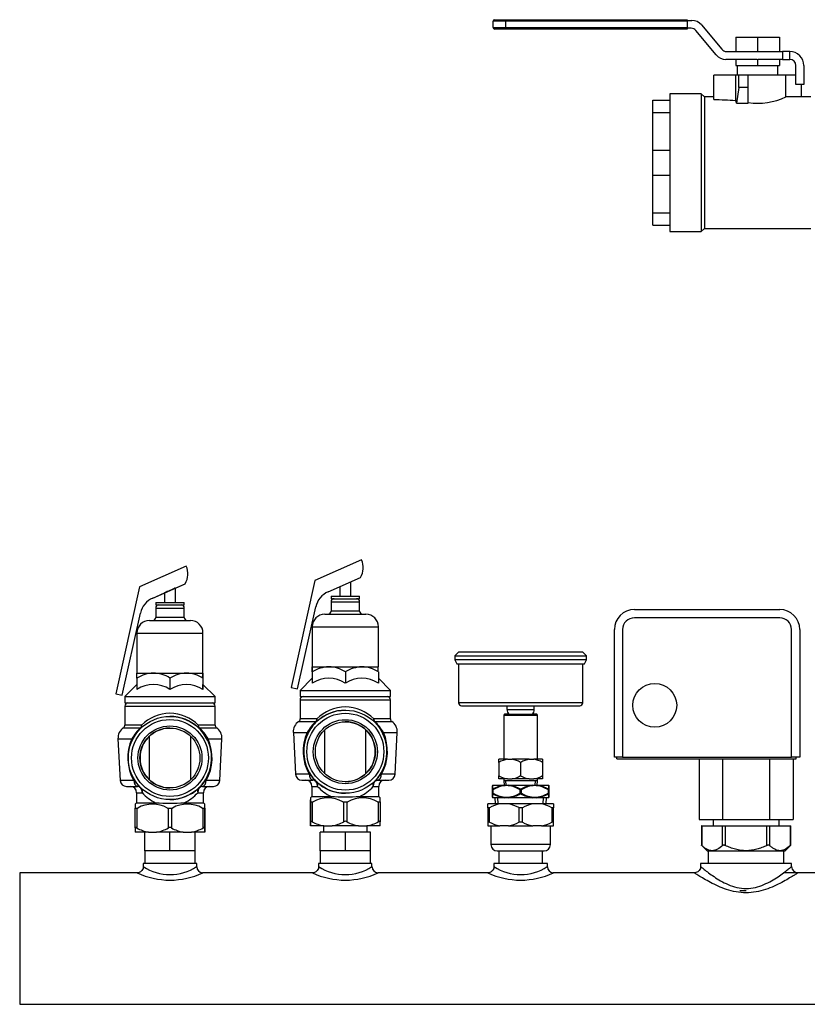
# Model space of a CAD drawing. Units: inches. Extents: x 5 to 152, y 1 to 170.
# Drawn here: x 96 to 112, y 54 to 73 of the extents above; entities that cross this region are included whole.
import ezdxf
from ezdxf.lldxf.tags import DXFTag

# ---------------------------------------------------------------- set-up
doc = ezdxf.new("R2010")
doc.units = ezdxf.units.IN
doc.header["$MEASUREMENT"] = 0
tags = doc.linetypes.add('HIDDEN2', pattern=[0.1875, 0.125, -0.0625]).pattern_tags.tags
tags[6:7] = [DXFTag(74, 4), DXFTag(75, 0), DXFTag(340, '0'), DXFTag(46, 0.0), DXFTag(50, 0.0), DXFTag(44, 0.0), DXFTag(45, 0.0)]
tags[4:5] = [DXFTag(74, 4), DXFTag(75, 0), DXFTag(340, '0'), DXFTag(46, 0.0), DXFTag(50, 0.0), DXFTag(44, 0.0), DXFTag(45, 0.0)]

msp = doc.modelspace()

# ---------------------------------------------------------------- linework, layer by layer
at = {"color": 7, "linetype": 'Continuous'}
for p, q in [((105.468, 73.43), (105.686, 73.43)), ((105.686, 73.43), (109.307, 73.43)), ((105.686, 73.43), (105.686, 73.399)), ((109.307, 73.43), (109.307, 73.399)), ((105.686, 73.399), (105.437, 73.399)), ((105.437, 73.274), (105.437, 73.399)), ((105.437, 73.274), (105.686, 73.274)), ((105.686, 73.243), (105.468, 73.243)), ((105.686, 73.399), (105.686, 73.274)), ((109.307, 73.399), (105.686, 73.399)), ((105.686, 73.274), (109.307, 73.274)), ((105.686, 73.243), (105.686, 73.274)), ((109.307, 73.243), (105.686, 73.243)), ((109.307, 73.415), (109.397, 73.415)), ((109.307, 73.399), (109.307, 73.274)), ((109.307, 73.274), (109.307, 73.243)), ((109.383, 73.259), (109.307, 73.259)), ((109.589, 73.325), (109.996, 72.84)), ((109.886, 72.728), (109.478, 73.214)), ((110.273, 73.08), (110.273, 72.795)), ((110.273, 73.08), (110.71, 73.08)), ((110.71, 73.08), (110.71, 72.795)), ((110.71, 73.08), (111.147, 73.08)), ((111.147, 73.08), (111.147, 72.795)), ((110.092, 72.795), (110.701, 72.795)), ((110.701, 72.795), (110.71, 72.795)), ((110.71, 72.795), (110.719, 72.795)), ((110.719, 72.795), (111.209, 72.795)), ((111.209, 72.795), (111.209, 72.639)), ((111.35, 72.795), (111.209, 72.795)), ((111.35, 72.639), (111.35, 72.795)), ((110.701, 72.639), (110.077, 72.639)), ((110.273, 72.639), (110.273, 72.515)), ((110.273, 72.515), (110.71, 72.515)), ((110.304, 72.515), (110.304, 72.327)), ((110.701, 72.639), (110.71, 72.639)), ((110.701, 72.639), (110.701, 72.639)), ((110.71, 72.639), (110.71, 72.515)), ((110.71, 72.639), (110.719, 72.639)), ((110.71, 72.515), (111.147, 72.515)), ((111.209, 72.639), (110.719, 72.639)), ((110.719, 72.639), (110.719, 72.639)), ((111.116, 72.327), (111.116, 72.515)), ((111.147, 72.639), (111.147, 72.515)), ((111.209, 72.639), (111.35, 72.639)), ((111.475, 72.14), (111.475, 72.514)), ((111.631, 72.514), (111.631, 72.14)), ((110.273, 72.327), (109.836, 72.327)), ((109.836, 71.836), (109.836, 72.327)), ((110.336, 72.327), (110.273, 72.327)), ((110.273, 71.815), (110.273, 72.327)), ((110.523, 72.327), (110.336, 72.327)), ((110.336, 72.078), (110.336, 72.327)), ((110.523, 72.078), (110.523, 72.327)), ((111.272, 72.327), (110.523, 72.327)), ((111.475, 72.327), (111.272, 72.327)), ((111.272, 71.887), (111.272, 72.327)), ((110.336, 72.078), (110.291, 71.764)), ((110.523, 72.078), (110.336, 72.078)), ((110.523, 71.764), (110.523, 72.078)), ((111.631, 72.14), (111.475, 72.14)), ((111.584, 71.89), (111.584, 72.14)), ((108.962, 71.953), (108.962, 69.206)), ((109.587, 71.953), (108.962, 71.953)), ((109.587, 71.953), (109.587, 69.206)), ((109.649, 71.89), (109.587, 71.953)), ((109.649, 71.89), (109.649, 69.269)), ((109.836, 71.89), (109.649, 71.89)), ((111.771, 71.89), (111.265, 71.89)), ((108.619, 71.828), (108.962, 71.828)), ((108.619, 71.578), (108.619, 71.828)), ((110.291, 71.764), (110.523, 71.764)), ((108.619, 71.578), (108.962, 71.578)), ((108.619, 70.829), (108.619, 71.578)), ((108.619, 70.829), (108.962, 70.829)), ((108.619, 70.33), (108.619, 70.829)), ((108.619, 70.33), (108.962, 70.33)), ((108.619, 69.581), (108.619, 70.33)), ((108.619, 69.581), (108.962, 69.581)), ((108.619, 69.331), (108.619, 69.581)), ((108.619, 69.331), (108.962, 69.331)), ((108.962, 69.206), (109.587, 69.206)), ((109.587, 69.206), (109.649, 69.269)), ((109.649, 69.269), (111.771, 69.269)), ((102.814, 62.659), (101.884, 62.248)), ((102.814, 62.659), (101.884, 62.248)), ((102.814, 62.659), (102.814, 62.659)), ((99.318, 62.534), (98.388, 62.123)), ((99.319, 62.534), (99.318, 62.534)), ((101.884, 62.248), (101.412, 60.116)), ((101.884, 62.248), (101.412, 60.116)), ((101.884, 62.248), (101.884, 62.248)), ((102.147, 62.023), (102.795, 62.309)), ((98.388, 62.123), (97.916, 59.991)), ((98.651, 61.898), (99.299, 62.184)), ((99.105, 62.098), (99.299, 62.184)), ((99.105, 61.81), (99.105, 62.098)), ((99.299, 62.184), (99.299, 62.184)), ((102.381, 62.126), (102.381, 61.935)), ((102.6, 61.935), (102.6, 62.223)), ((98.651, 61.898), (98.885, 62.001)), ((98.651, 61.898), (98.651, 61.898)), ((98.885, 62.001), (98.885, 61.81)), ((102.21, 61.935), (102.771, 61.935)), ((102.21, 61.935), (102.21, 61.885)), ((102.21, 61.885), (102.771, 61.885)), ((102.771, 61.885), (102.771, 61.935)), ((98.71, 61.698), (99.279, 61.698)), ((98.71, 61.698), (98.71, 61.513)), ((98.715, 61.81), (99.275, 61.81)), ((98.715, 61.81), (98.715, 61.76)), ((98.715, 61.76), (99.275, 61.76)), ((99.275, 61.76), (99.275, 61.81)), ((99.279, 61.513), (99.279, 61.698)), ((101.539, 60.088), (101.901, 61.723)), ((102.206, 61.823), (102.775, 61.823)), ((102.206, 61.823), (102.206, 61.638)), ((102.775, 61.638), (102.775, 61.823)), ((108.254, 61.67), (111.151, 61.67)), ((98.043, 59.963), (98.405, 61.598)), ((98.043, 59.963), (98.405, 61.598)), ((98.405, 61.598), (98.405, 61.598)), ((98.586, 61.451), (99.403, 61.451)), ((99.279, 61.513), (98.71, 61.513)), ((102.082, 61.575), (102.899, 61.575)), ((102.775, 61.638), (102.206, 61.638)), ((111.151, 61.505), (108.254, 61.505)), ((101.832, 61.326), (103.149, 61.326)), ((101.832, 61.326), (101.832, 60.528)), ((103.149, 60.528), (103.149, 61.326)), ((107.855, 58.724), (107.855, 61.27)), ((108.019, 61.27), (108.019, 58.724)), ((111.385, 58.724), (111.385, 61.27)), ((111.55, 61.27), (111.55, 58.724)), ((98.337, 61.201), (99.653, 61.201)), ((98.337, 61.201), (98.337, 60.403)), ((99.653, 60.403), (99.653, 61.201)), ((104.745, 60.819), (104.675, 60.749)), ((104.675, 60.749), (107.297, 60.749)), ((104.675, 60.749), (104.675, 60.664)), ((107.227, 60.819), (104.745, 60.819)), ((107.297, 60.749), (107.227, 60.819)), ((107.297, 60.664), (107.297, 60.749)), ((101.832, 60.528), (102.161, 60.528)), ((102.161, 60.528), (102.82, 60.528)), ((102.82, 60.528), (103.149, 60.528)), ((107.297, 60.664), (104.675, 60.664)), ((104.675, 60.664), (104.715, 60.584)), ((104.715, 60.584), (107.257, 60.584)), ((104.749, 60.584), (104.749, 59.81)), ((107.223, 59.81), (107.223, 60.584)), ((107.257, 60.584), (107.297, 60.664)), ((98.336, 60.301), (98.336, 60.074)), ((98.337, 60.403), (98.665, 60.403)), ((98.665, 60.403), (99.323, 60.403)), ((98.994, 60.301), (98.994, 60.074)), ((99.323, 60.403), (99.653, 60.403)), ((99.653, 60.301), (99.653, 60.175)), ((99.653, 60.301), (99.653, 60.074)), ((101.832, 60.301), (101.589, 60.057)), ((101.832, 60.426), (101.832, 60.3)), ((101.832, 60.426), (101.832, 60.199)), ((102.491, 60.426), (102.491, 60.199)), ((103.149, 60.426), (103.149, 60.199)), ((103.392, 60.057), (103.149, 60.3)), ((98.336, 60.175), (98.093, 59.933)), ((99.896, 59.933), (99.653, 60.176)), ((101.412, 60.116), (101.539, 60.088)), ((101.412, 60.116), (101.412, 60.116)), ((101.412, 60.116), (101.539, 60.088)), ((101.539, 60.088), (101.539, 60.088)), ((97.916, 59.991), (98.043, 59.963)), ((98.043, 59.963), (98.043, 59.963)), ((98.093, 59.933), (99.896, 59.933)), ((98.093, 59.933), (98.093, 59.808)), ((99.896, 59.808), (99.896, 59.933)), ((101.589, 60.057), (103.392, 60.057)), ((101.589, 60.057), (101.589, 59.933)), ((101.589, 59.933), (103.392, 59.933)), ((103.392, 59.933), (103.392, 60.057)), ((98.093, 59.808), (99.896, 59.808)), ((98.093, 59.745), (99.896, 59.745)), ((98.093, 59.745), (98.093, 59.364)), ((99.896, 59.364), (99.896, 59.745)), ((101.589, 59.87), (103.392, 59.87)), ((101.589, 59.87), (101.589, 59.488)), ((103.392, 59.488), (103.392, 59.87)), ((107.223, 59.81), (104.749, 59.81)), ((104.809, 59.751), (107.163, 59.751)), ((105.714, 59.676), (105.714, 59.751)), ((106.258, 59.676), (106.258, 59.751)), ((98.994, 59.538), (98.994, 59.538)), ((101.925, 59.488), (101.589, 59.488)), ((102.491, 59.663), (102.491, 59.663)), ((103.392, 59.488), (103.057, 59.488)), ((105.664, 59.581), (105.649, 59.565)), ((105.649, 59.565), (106.323, 59.565)), ((105.649, 59.565), (105.649, 58.685)), ((105.758, 59.581), (105.664, 59.581)), ((105.714, 59.676), (106.258, 59.676)), ((105.758, 59.58), (105.76, 59.581)), ((105.76, 59.581), (106.212, 59.581)), ((106.212, 59.581), (106.214, 59.58)), ((106.307, 59.581), (106.214, 59.581)), ((106.323, 59.565), (106.307, 59.581)), ((106.323, 58.685), (106.323, 59.565)), ((98.066, 59.312), (98.411, 59.312)), ((98.428, 59.364), (98.093, 59.364)), ((99.896, 59.364), (99.56, 59.364)), ((99.577, 59.312), (99.923, 59.312)), ((101.562, 59.437), (101.908, 59.437)), ((103.074, 59.437), (103.419, 59.437)), ((98.589, 58.27), (98.589, 59.148)), ((99.401, 59.147), (99.401, 58.271)), ((101.454, 59.218), (101.73, 59.218)), ((101.454, 59.218), (101.498, 58.385)), ((102.084, 58.395), (102.084, 59.272)), ((102.896, 59.273), (102.896, 58.395)), ((103.251, 59.218), (103.527, 59.218)), ((103.483, 58.385), (103.527, 59.218)), ((97.958, 59.093), (98.234, 59.093)), ((97.958, 59.093), (98.002, 58.261)), ((99.754, 59.093), (100.031, 59.093)), ((99.987, 58.261), (100.031, 59.093)), ((108.019, 58.724), (107.855, 58.724)), ((107.904, 58.689), (107.904, 58.724)), ((108.019, 58.724), (111.385, 58.724)), ((111.55, 58.724), (111.385, 58.724)), ((111.479, 58.689), (111.479, 58.724)), ((105.724, 58.685), (105.552, 58.685)), ((105.552, 58.621), (105.552, 58.685)), ((105.552, 58.621), (105.552, 58.356)), ((105.724, 58.685), (105.814, 58.685)), ((106.158, 58.685), (105.814, 58.685)), ((105.986, 58.621), (105.986, 58.356)), ((106.158, 58.685), (106.248, 58.685)), ((106.42, 58.685), (106.248, 58.685)), ((106.42, 58.685), (106.42, 58.621)), ((106.42, 58.621), (106.42, 58.356)), ((107.904, 58.689), (111.479, 58.689)), ((109.542, 58.689), (109.542, 57.481)), ((110.011, 58.689), (110.011, 57.481)), ((110.95, 58.689), (110.95, 57.481)), ((111.419, 58.689), (111.419, 57.481)), ((101.768, 58.385), (101.498, 58.385)), ((103.483, 58.385), (103.214, 58.385)), ((105.552, 58.292), (105.552, 58.356)), ((106.42, 58.356), (106.42, 58.292)), ((98.271, 58.261), (98.002, 58.261)), ((98.127, 58.142), (98.338, 58.142)), ((98.338, 58.142), (98.348, 58.144)), ((99.64, 58.144), (99.651, 58.142)), ((99.651, 58.142), (99.863, 58.142)), ((99.987, 58.261), (99.717, 58.261)), ((101.622, 58.267), (101.834, 58.267)), ((101.824, 58.142), (101.937, 58.142)), ((101.824, 58.142), (101.824, 57.943)), ((101.834, 58.267), (101.845, 58.269)), ((101.917, 58.235), (101.92, 58.233)), ((101.92, 58.233), (101.92, 58.233)), ((103.044, 58.142), (103.157, 58.142)), ((103.137, 58.269), (103.147, 58.267)), ((103.147, 58.267), (103.358, 58.267)), ((103.157, 57.943), (103.157, 58.142)), ((105.424, 58.073), (105.424, 58.156)), ((105.429, 58.167), (105.671, 58.167)), ((105.724, 58.292), (105.552, 58.292)), ((105.649, 58.292), (105.649, 58.252)), ((106.323, 58.252), (105.649, 58.252)), ((105.649, 58.252), (105.654, 58.167)), ((105.671, 58.167), (105.744, 58.167)), ((105.724, 58.292), (105.814, 58.292)), ((105.744, 58.167), (106.228, 58.167)), ((106.158, 58.292), (105.814, 58.292)), ((106.158, 58.292), (106.248, 58.292)), ((106.228, 58.167), (106.301, 58.167)), ((106.42, 58.292), (106.248, 58.292)), ((106.301, 58.167), (106.543, 58.167)), ((106.318, 58.167), (106.323, 58.252)), ((106.323, 58.252), (106.323, 58.292)), ((106.543, 58.167), (106.545, 58.167)), ((106.548, 58.158), (106.548, 58.156)), ((106.548, 58.156), (106.548, 58.073)), ((98.328, 58.017), (98.441, 58.017)), ((98.328, 58.017), (98.328, 57.818)), ((99.548, 58.017), (99.661, 58.017)), ((99.565, 58.108), (99.565, 58.108)), ((99.661, 57.818), (99.661, 58.017)), ((101.824, 57.943), (101.797, 57.916)), ((101.824, 57.943), (102.205, 57.943)), ((102.491, 58.005), (102.491, 58.005)), ((102.776, 57.943), (103.157, 57.943)), ((103.183, 57.916), (103.157, 57.943)), ((105.424, 58.011), (105.424, 58.073)), ((105.424, 58.073), (105.432, 58.073)), ((105.424, 57.929), (105.424, 58.011)), ((105.432, 58.011), (105.424, 58.011)), ((105.424, 57.927), (105.424, 57.929)), ((105.427, 57.918), (105.429, 57.918)), ((105.429, 57.918), (105.671, 57.918)), ((105.432, 58.073), (105.432, 58.011)), ((105.472, 57.918), (105.48, 57.793)), ((105.671, 57.918), (105.744, 57.918)), ((105.744, 57.918), (106.228, 57.918)), ((105.978, 58.011), (105.978, 58.073)), ((105.994, 58.073), (105.978, 58.073)), ((105.978, 58.011), (105.994, 58.011)), ((105.994, 58.073), (105.994, 58.011)), ((106.228, 57.918), (106.301, 57.918)), ((106.301, 57.918), (106.543, 57.918)), ((106.492, 57.793), (106.5, 57.918)), ((106.54, 58.011), (106.54, 58.073)), ((106.54, 58.073), (106.548, 58.073)), ((106.548, 58.011), (106.54, 58.011)), ((106.545, 57.918), (106.543, 57.918)), ((106.548, 58.073), (106.548, 58.011)), ((106.548, 58.011), (106.548, 57.929)), ((106.548, 57.927), (106.548, 57.929)), ((98.328, 57.818), (98.302, 57.791)), ((98.328, 57.818), (98.708, 57.818)), ((98.994, 57.88), (98.994, 57.88)), ((99.28, 57.818), (99.661, 57.818)), ((99.688, 57.791), (99.661, 57.818)), ((101.797, 57.836), (101.797, 57.836)), ((101.797, 57.836), (101.797, 57.439)), ((101.798, 57.836), (101.798, 57.836)), ((101.798, 57.439), (101.798, 57.836)), ((101.798, 57.836), (101.829, 57.836)), ((101.829, 57.836), (101.847, 57.836)), ((101.829, 57.836), (101.829, 57.439)), ((102.442, 57.836), (102.459, 57.836)), ((102.459, 57.439), (102.459, 57.836)), ((102.459, 57.836), (102.522, 57.836)), ((102.522, 57.836), (102.54, 57.836)), ((102.522, 57.836), (102.522, 57.439)), ((103.134, 57.836), (103.152, 57.836)), ((103.152, 57.439), (103.152, 57.836)), ((103.152, 57.836), (103.183, 57.836)), ((103.183, 57.836), (103.183, 57.439)), ((105.571, 57.793), (105.331, 57.793)), ((105.331, 57.718), (105.331, 57.793)), ((105.746, 57.793), (105.571, 57.793)), ((106.226, 57.793), (105.746, 57.793)), ((106.401, 57.793), (106.226, 57.793)), ((106.641, 57.793), (106.401, 57.793)), ((106.641, 57.793), (106.641, 57.718)), ((98.302, 57.314), (98.302, 57.711)), ((98.302, 57.711), (98.333, 57.711)), ((98.333, 57.711), (98.351, 57.711)), ((98.333, 57.711), (98.333, 57.314)), ((98.945, 57.711), (98.963, 57.711)), ((98.963, 57.314), (98.963, 57.711)), ((98.963, 57.711), (99.025, 57.711)), ((99.025, 57.711), (99.043, 57.711)), ((99.025, 57.711), (99.025, 57.314)), ((99.638, 57.711), (99.656, 57.711)), ((99.656, 57.314), (99.656, 57.711)), ((99.656, 57.711), (99.687, 57.711)), ((99.687, 57.711), (99.687, 57.711)), ((99.687, 57.711), (99.687, 57.314)), ((99.688, 57.711), (99.688, 57.711)), ((99.688, 57.314), (99.688, 57.711)), ((105.365, 57.718), (105.331, 57.718)), ((105.331, 57.718), (105.331, 57.43)), ((105.365, 57.43), (105.365, 57.718)), ((106.021, 57.718), (105.951, 57.718)), ((105.951, 57.718), (105.951, 57.43)), ((106.021, 57.43), (106.021, 57.718)), ((106.641, 57.718), (106.607, 57.718)), ((106.607, 57.718), (106.607, 57.43)), ((106.641, 57.43), (106.641, 57.718)), ((101.797, 57.356), (101.797, 57.356)), ((102.063, 57.356), (101.797, 57.356)), ((102.053, 57.356), (102.053, 57.231)), ((102.063, 57.356), (102.225, 57.356)), ((102.756, 57.356), (102.225, 57.356)), ((102.756, 57.356), (102.918, 57.356)), ((103.183, 57.356), (102.918, 57.356)), ((102.927, 57.231), (102.927, 57.356)), ((105.331, 57.43), (105.331, 57.356)), ((105.365, 57.43), (105.331, 57.43)), ((105.331, 57.356), (105.571, 57.356)), ((105.393, 57.356), (105.393, 56.981)), ((105.746, 57.356), (105.571, 57.356)), ((105.746, 57.356), (106.226, 57.356)), ((106.021, 57.43), (105.951, 57.43)), ((106.401, 57.356), (106.226, 57.356)), ((106.401, 57.356), (106.641, 57.356)), ((106.579, 56.981), (106.579, 57.356)), ((106.641, 57.43), (106.607, 57.43)), ((106.641, 57.356), (106.641, 57.43)), ((109.542, 57.481), (110.011, 57.481)), ((109.597, 57.356), (109.589, 57.356)), ((109.589, 57.356), (109.589, 56.972)), ((109.597, 57.356), (110.012, 57.356)), ((109.597, 57.356), (109.597, 56.964)), ((109.821, 57.481), (109.821, 57.356)), ((110.011, 57.481), (110.95, 57.481)), ((110.012, 56.964), (110.012, 57.356)), ((110.012, 57.356), (110.066, 57.356)), ((110.066, 57.356), (110.895, 57.356)), ((110.066, 57.356), (110.066, 56.964)), ((110.895, 56.964), (110.895, 57.356)), ((110.895, 57.356), (110.949, 57.356)), ((110.949, 57.356), (111.363, 57.356)), ((110.949, 57.356), (110.949, 56.964)), ((110.95, 57.481), (111.419, 57.481)), ((111.14, 57.356), (111.14, 57.481)), ((111.363, 56.964), (111.363, 57.356)), ((111.363, 57.356), (111.372, 57.356)), ((111.372, 56.972), (111.372, 57.356)), ((98.567, 57.231), (98.302, 57.231)), ((98.495, 56.856), (98.495, 57.231)), ((98.567, 57.231), (98.729, 57.231)), ((99.26, 57.231), (98.729, 57.231)), ((98.995, 56.856), (98.995, 57.231)), ((99.26, 57.231), (99.422, 57.231)), ((99.688, 57.231), (99.422, 57.231)), ((99.494, 56.856), (99.494, 57.231)), ((99.688, 57.231), (99.688, 57.231)), ((102.491, 57.231), (101.991, 57.231)), ((101.991, 56.856), (101.991, 57.231)), ((102.99, 57.231), (102.491, 57.231)), ((102.491, 56.856), (102.491, 57.231)), ((102.99, 56.856), (102.99, 57.231)), ((106.579, 56.981), (105.393, 56.981)), ((109.589, 56.972), (109.704, 56.856)), ((111.257, 56.856), (111.372, 56.972)), ((98.745, 56.856), (98.495, 56.856)), ((98.495, 56.856), (98.495, 56.607)), ((98.995, 56.856), (98.745, 56.856)), ((99.494, 56.856), (98.995, 56.856)), ((99.494, 56.607), (99.494, 56.856)), ((102.491, 56.856), (101.991, 56.856)), ((101.991, 56.856), (101.991, 56.607)), ((102.74, 56.856), (102.491, 56.856)), ((102.99, 56.856), (102.74, 56.856)), ((102.99, 56.607), (102.99, 56.856)), ((105.518, 56.856), (106.454, 56.856)), ((105.549, 56.856), (105.549, 56.607)), ((106.423, 56.607), (106.423, 56.856)), ((109.704, 56.856), (111.257, 56.856)), ((109.727, 56.856), (109.727, 56.607)), ((111.233, 56.607), (111.233, 56.856)), ((99.527, 56.607), (98.463, 56.607)), ((98.463, 56.607), (98.463, 56.542)), ((99.527, 56.541), (99.527, 56.607)), ((103.022, 56.607), (101.959, 56.607)), ((101.959, 56.607), (101.959, 56.542)), ((103.022, 56.541), (103.022, 56.607)), ((106.518, 56.607), (105.454, 56.607)), ((105.454, 56.607), (105.454, 56.542)), ((106.518, 56.541), (106.518, 56.607)), ((111.387, 56.607), (109.574, 56.607)), ((109.574, 56.607), (109.574, 56.543)), ((111.387, 56.543), (111.387, 56.607)), ((95.998, 56.419), (95.998, 53.798)), ((98.342, 56.419), (95.998, 56.419)), ((101.838, 56.419), (99.644, 56.419)), ((105.333, 56.419), (103.139, 56.419)), ((109.456, 56.419), (106.635, 56.419)), ((109.461, 56.419), (109.456, 56.419)), ((111.505, 56.419), (111.233, 56.419)), ((112.208, 56.419), (111.505, 56.419)), ((110.48, 56.061), (110.356, 56.061)), ((95.998, 53.798), (112.208, 53.798))]:
    msp.add_line(p, q, dxfattribs=at)
at = {"color": 7, "linetype": 'HIDDEN2'}
for p, q in [((105.698, 58.17), (105.693, 58.252)), ((106.274, 58.17), (106.279, 58.252)), ((105.537, 57.796), (105.529, 57.918)), ((106.435, 57.796), (106.443, 57.918))]:
    msp.add_line(p, q, dxfattribs=at)
at = {"color": 7, "linetype": 'Continuous'}
for centre, radius in [((108.66, 59.76), 0.437), ((98.994, 58.709), 0.829), ((102.491, 58.834), 0.829), ((102.491, 58.834), 0.767), ((98.994, 58.709), 0.767), ((98.994, 58.709), 0.639), ((98.994, 58.709), 0.598), ((102.491, 58.834), 0.639), ((102.491, 58.834), 0.598)]:
    msp.add_circle(centre, radius, dxfattribs=at)
for centre, radius, start, end in [((105.468, 73.399), 0.0312, 90, 180), ((105.468, 73.274), 0.0312, 180, 270), ((109.383, 73.134), 0.125, 40, 90), ((109.397, 73.165), 0.25, 40, 90), ((110.092, 72.92), 0.125, 220, 270), ((110.077, 72.889), 0.25, 220, 270), ((111.35, 72.514), 0.281, 0, 90), ((111.35, 72.514), 0.125, 0, 90), ((110.709, 73.097), 1.332, 261.966, 295.0079), ((102.461, 62.503), 0.386, 329.8538, 23.8294), ((98.966, 62.378), 0.386, 329.8538, 23.8294), ((98.965, 62.378), 0.386, 329.8538, 23.8294), ((98.825, 61.505), 0.43, 113.8295, 167.5192), ((98.824, 61.505), 0.43, 113.8295, 167.5192), ((102.32, 61.63), 0.43, 113.8295, 167.5192), ((102.268, 61.823), 0.0624, 90, 180), ((102.713, 61.823), 0.0624, 0, 90), ((98.773, 61.698), 0.0624, 90, 180), ((99.217, 61.698), 0.0624, 0, 90), ((108.254, 61.27), 0.4, 90, 180), ((111.151, 61.27), 0.4, 0, 90), ((98.586, 61.201), 0.25, 90, 180), ((98.648, 61.513), 0.0624, 270, 0), ((99.342, 61.513), 0.0624, 180, 270), ((99.403, 61.201), 0.25, 0, 90), ((102.082, 61.326), 0.25, 90, 180), ((102.143, 61.638), 0.0624, 270, 0), ((102.837, 61.638), 0.0624, 180, 270), ((102.899, 61.326), 0.25, 0, 90), ((108.254, 61.27), 0.235, 90, 180), ((111.151, 61.27), 0.235, 0, 90), ((69.004, 60.435), 32.828, 359.9842, 0.1619), ((142.009, 60.426), 40.177, 179.8543, 179.9995), ((102.185, 59.869), 0.659, 92.0434, 122.3345), ((102.143, 59.884), 0.644, 57.2999, 88.3222), ((102.843, 59.869), 0.659, 92.0449, 122.3458), ((102.801, 59.884), 0.644, 57.2884, 88.3209), ((70.32, 60.435), 32.828, 359.9842, 0.1619), ((98.689, 59.745), 0.659, 92.0456, 122.3514), ((98.646, 59.76), 0.644, 57.2826, 88.3203), ((99.347, 59.744), 0.66, 92.0426, 122.3289), ((99.305, 59.759), 0.644, 57.3057, 88.3228), ((102.161, 59.712), 0.587, 55.9118, 124.0882), ((102.82, 59.713), 0.587, 55.8992, 124.1008), ((98.665, 59.588), 0.587, 55.8929, 124.1071), ((99.323, 59.587), 0.587, 55.9181, 124.0819), ((101.651, 59.87), 0.0624, 90, 180), ((103.329, 59.87), 0.0624, 0, 90), ((98.156, 59.745), 0.0624, 90, 180), ((99.834, 59.745), 0.0624, 0, 90), ((102.491, 58.932), 0.794, 44.5346, 135.4654), ((104.809, 59.81), 0.0599, 180, 270), ((107.163, 59.81), 0.0599, 270, 0), ((98.994, 58.805), 0.795, 44.6108, 135.3892), ((98.994, 58.709), 0.829, 47.2417, 90.0084), ((101.527, 59.488), 0.0624, 304.4974, 0), ((102.491, 58.834), 0.829, 89.9954, 132.757), ((103.454, 59.488), 0.0624, 180, 235.5026), ((105.839, 59.676), 0.125, 180, 229.886), ((106.133, 59.676), 0.125, 310.114, 0), ((98.208, 59.106), 0.25, 124.4974, 183), ((98.031, 59.364), 0.0624, 304.4974, 0), ((98.967, 58.681), 0.84, 131.3584, 150.6486), ((98.995, 58.709), 0.598, 90.0328, 142.8483), ((98.993, 58.708), 0.83, 25.3173, 47.2248), ((99.019, 58.679), 0.845, 29.4046, 48.5963), ((99.959, 59.364), 0.0624, 180, 235.5026), ((99.782, 59.106), 0.25, 357, 55.5026), ((101.703, 59.231), 0.25, 124.4974, 183), ((102.465, 58.805), 0.843, 131.3804, 150.6206), ((102.491, 58.834), 0.83, 132.7663, 154.6919), ((102.49, 58.834), 0.598, 37.1516, 89.9793), ((102.517, 58.805), 0.842, 29.3766, 48.6184), ((103.277, 59.231), 0.25, 357, 55.5026), ((98.995, 58.709), 0.598, 132.7565, 227.2435), ((102.59, 58.839), 0.94, 156.2243, 208.8819), ((102.49, 58.834), 0.829, 154.6893, 218.8912), ((102.49, 58.834), 0.598, 312.7565, 47.2435), ((102.49, 58.834), 0.829, 321.1359, 25.2872), ((102.39, 58.839), 0.94, 331.1371, 23.7544), ((99.095, 58.715), 0.941, 156.2586, 208.851), ((98.995, 58.709), 0.828, 321.0953, 25.3224), ((98.895, 58.714), 0.939, 331.0929, 23.8021), ((105.801, 58.213), 0.478, 99.3422, 121.4946), ((105.736, 58.213), 0.478, 58.5078, 80.6554), ((106.236, 58.213), 0.478, 99.3422, 121.4946), ((106.171, 58.213), 0.478, 58.5078, 80.6554), ((98.995, 58.709), 0.598, 217.1515, 269.9703), ((101.622, 58.392), 0.125, 183, 270), ((101.374, 57.882), 0.639, 42.5099, 52.013), ((102.495, 58.837), 0.834, 218.8787, 226.1817), ((102.49, 58.834), 0.598, 270.0106, 322.8483), ((103.606, 57.884), 0.637, 128.0015, 137.5293), ((103.358, 58.392), 0.125, 270, 357), ((105.798, 58.754), 0.468, 238.2581, 260.9051), ((105.733, 58.773), 0.487, 279.5483, 301.2885), ((106.232, 58.754), 0.468, 238.2581, 260.9051), ((106.167, 58.773), 0.487, 279.5483, 301.2885), ((98.127, 58.267), 0.125, 183, 270), ((98.203, 58.017), 0.125, 0, 90), ((97.879, 57.759), 0.636, 42.4533, 51.989), ((98.338, 58.017), 0.125, 51.4183, 90), ((98.979, 58.722), 0.849, 313.6506, 318.8775), ((99.651, 58.017), 0.125, 90, 133.5203), ((99.651, 58.017), 0.125, 90, 133.5203), ((98.987, 58.714), 0.837, 318.9284, 321.149), ((100.111, 57.756), 0.64, 127.9775, 137.4727), ((99.786, 58.017), 0.125, 90, 180), ((99.863, 58.267), 0.125, 270, 357), ((101.699, 58.142), 0.125, 0, 90), ((101.834, 58.142), 0.125, 46.4797, 90), ((101.834, 58.142), 0.125, 46.4797, 90), ((102.491, 58.834), 0.829, 226.4797, 270.0005), ((102.539, 58.669), 0.799, 221.1931, 245.2934), ((102.444, 58.666), 0.797, 294.6838, 318.862), ((103.136, 58.159), 0.105, 102.9182, 134.5412), ((103.147, 58.142), 0.125, 111.4115, 129.8435), ((103.147, 58.142), 0.125, 90, 109.9155), ((103.282, 58.142), 0.125, 90, 180), ((88.573, 57.832), 16.86, 0.8586, 1.1403), ((105.734, 57.594), 0.576, 96.298, 121.7758), ((105.733, 57.593), 0.567, 96.4947, 122.0745), ((105.705, 57.807), 0.351, 84.0903, 95.9097), ((105.677, 57.593), 0.567, 57.9253, 83.5056), ((105.672, 57.563), 0.609, 58.9573, 83.1804), ((106.292, 57.586), 0.585, 96.3094, 121.5529), ((106.295, 57.593), 0.567, 96.4947, 122.0745), ((106.267, 57.807), 0.351, 84.0903, 95.9097), ((106.23, 57.572), 0.6, 58.7337, 83.1925), ((106.239, 57.593), 0.567, 57.9253, 83.5056), ((123.004, 57.839), 16.464, 178.8563, 179.1448), ((99.042, 58.543), 0.798, 221.1527, 245.2852), ((98.994, 58.709), 0.829, 269.985, 313.5203), ((98.947, 58.543), 0.798, 294.6754, 318.8219), ((102.144, 57.324), 0.592, 59.8326, 120.1674), ((102.491, 61.864), 3.931, 265.8304, 274.1696), ((102.837, 57.324), 0.592, 59.8212, 120.1788), ((88.968, 58.246), 16.464, 358.8563, 359.1448), ((105.742, 58.513), 0.6, 238.7337, 263.1925), ((105.733, 58.492), 0.567, 237.9253, 263.5056), ((105.705, 58.278), 0.351, 264.0903, 275.9097), ((105.677, 58.492), 0.567, 276.4947, 302.0745), ((105.68, 58.499), 0.585, 276.3094, 301.5529), ((106.3, 58.522), 0.609, 238.9573, 263.1804), ((106.295, 58.492), 0.567, 237.9253, 263.5056), ((106.267, 58.278), 0.351, 264.0903, 275.9097), ((106.238, 58.49), 0.576, 276.298, 301.7758), ((106.239, 58.492), 0.567, 276.4947, 302.0745), ((123.399, 58.253), 16.86, 180.8586, 181.1403), ((98.648, 57.194), 0.596, 60.0883, 119.9117), ((98.994, 61.36), 3.554, 265.3865, 274.6135), ((99.341, 57.193), 0.597, 60.1105, 119.8895), ((105.708, 57.094), 0.712, 101.0956, 118.7438), ((105.612, 57.104), 0.702, 61.1204, 79.0402), ((106.36, 57.103), 0.702, 100.9653, 118.8741), ((106.268, 57.103), 0.702, 61.1259, 79.0347), ((173.227, 57.477), 71.43, 180.02996, 180.09697), ((30.38, 57.477), 71.418, 359.90302, 359.97005), ((102.19, 58.081), 0.736, 240.6569, 260.1298), ((102.099, 58.081), 0.736, 279.8702, 299.3431), ((102.491, 57.38), 0.0667, 62.1006, 117.8994), ((102.882, 58.081), 0.736, 240.6467, 260.1256), ((102.792, 58.081), 0.736, 279.8744, 299.3533), ((31.766, 57.477), 71.418, 359.90302, 359.97005), ((105.708, 58.055), 0.712, 241.2562, 258.9044), ((105.612, 58.045), 0.702, 280.9598, 298.8796), ((106.36, 58.045), 0.702, 241.1259, 259.0347), ((106.268, 58.045), 0.702, 280.9653, 298.8741), ((134.011, 57.352), 35.709, 180.0599, 180.194), ((98.693, 57.955), 0.735, 240.6417, 260.1235), ((98.602, 57.955), 0.735, 279.8765, 299.3583), ((98.994, 57.256), 0.0667, 62.1006, 117.8994), ((99.386, 57.956), 0.736, 240.6619, 260.1319), ((99.295, 57.956), 0.736, 279.8681, 299.3381), ((135.396, 57.352), 35.709, 180.0599, 180.194), ((63.973, 57.352), 35.715, 359.8061, 359.9401), ((105.518, 56.981), 0.125, 180, 270), ((106.454, 56.981), 0.125, 270, 0), ((98.995, 57.349), 0.964, 236.5277, 303.4723), ((99.649, 56.542), 0.122, 180.1212, 267.5841), ((102.49, 57.349), 0.964, 236.5277, 303.4723), ((103.145, 56.542), 0.122, 180.1213, 267.584), ((105.986, 57.349), 0.964, 236.5277, 303.4723), ((106.64, 56.542), 0.122, 180.1211, 267.5842), ((111.511, 56.542), 0.122, 179.8979, 269.5004), ((98.995, 57.828), 1.554, 245.0009, 294.9991), ((102.49, 57.828), 1.554, 245.0009, 294.9991), ((105.986, 57.828), 1.554, 245.0009, 294.9991)]:
    msp.add_arc(centre, radius, start, end, dxfattribs=at)
for centre, major_axis, ratio, start_param, end_param in [((107.214, 70.579), (9.176, 0), 0.142857, 1.230959, 1.281045), ((110.211, 70.579), (0, 1.311), 0.142857, 5.840274, 5.943348), ((98.995, 62.05), (-0.11, -0.049), 0.000253, 3.141481, 6.283185), ((101.885, 59.488), (0, -0.0624), 0.627625, 0.602094, 1.570796), ((101.885, 59.488), (0.0424, -0.0458), 0.509426, 0.00027, 1.130698), ((103.096, 59.488), (0.0424, 0.0458), 0.509857, 2.011434, 3.05921), ((103.096, 59.488), (0, -0.0624), 0.628157, 4.712389, 5.681092), ((98.389, 59.364), (0, -0.0624), 0.628423, 0.602094, 1.570796), ((98.389, 59.364), (-0.0424, 0.0458), 0.560169, 2.580823, 3.024858), ((98.389, 59.364), (-0.0424, 0.0458), 0.510073, 3.257999, 4.271481), ((99.599, 59.364), (-0.0424, -0.0458), 0.50921, 5.152218, 6.282646), ((99.599, 59.364), (-0.0424, -0.0458), 0.561001, 0.000561, 0.56189), ((99.599, 59.364), (0, -0.0624), 0.627359, 4.712389, 5.681092), ((101.885, 59.488), (0.0424, -0.0458), 0.560793, 5.721576, 6.282905), ((103.096, 59.488), (0.0424, 0.0458), 0.560377, 3.22409, 3.702642), ((101.685, 59.215), (0.0564, -0.0267), 0.468766, 0.00035, 0.876819), ((103.297, 59.215), (0.0564, 0.0267), 0.469024, 2.265474, 3.046106), ((98.188, 59.09), (-0.0564, 0.0267), 0.469153, 3.27659, 4.017362), ((99.8, 59.09), (-0.0564, -0.0267), 0.468637, 5.406017, 6.282486), ((101.858, 58.392), (0, -0.125), 0.728092, 4.764749, 6.130798), ((103.123, 58.392), (0, -0.125), 0.72856, 0.152387, 1.518436), ((98.362, 58.267), (0, -0.125), 0.728795, 4.764749, 6.130798), ((98.338, 58.017), (0, -0.125), 0.83019, 1.570796, 3.141593), ((98.334, 58.02), (-0.0861, -0.0904), 0.985406, 3.223332, 3.798455), ((99.651, 58.017), (0, 0.125), 0.829427, 0, 1.570796), ((99.627, 58.267), (0, -0.125), 0.727858, 0.152387, 1.518436), ((101.834, 58.142), (0, -0.125), 0.829618, 1.570796, 3.141593), ((101.831, 58.145), (0.0865, 0.09), 0.985532, 0.001395, 0.661035), ((101.834, 58.142), (0.0859, 0.0905), 0.733046, 5.320273, 6.282839), ((103.147, 58.142), (0.086, -0.0905), 0.733383, 3.207012, 4.103813), ((103.147, 58.142), (0, 0.125), 0.83, 0, 1.570796), ((105.44, 58.158), (0.0156, 0), 0.999714, 2.449988, 3.157016), ((105.44, 58.156), (0.0156, 0), 0.997108, 2.35329, 3.141593), ((105.677, 58.156), (-0.0014, 0.0155), 0.498554, 0.738643, 1.526946), ((105.749, 58.156), (0.0014, 0.0155), 0.498554, 0.826344, 1.614647), ((106.223, 58.156), (0.0014, -0.0155), 0.498554, 1.526946, 2.315249), ((106.295, 58.156), (0.0014, 0.0155), 0.498554, 4.75624, 5.544542), ((106.532, 58.156), (0.0156, 0), 0.997108, 0.000001, 0.788303), ((106.532, 58.158), (-0.0156, 0), 0.999714, 3.12617, 3.832701), ((98.338, 58.017), (-0.086, -0.0905), 0.733551, 2.179719, 3.04933), ((99.651, 58.017), (-0.0859, 0.0906), 0.732877, 0.000692, 0.963258), ((105.44, 58.073), (0.0156, 0), 0.894427, 2.229854, 3.141594), ((105.44, 58.011), (-0.0156, 0), 0.894427, 0, 0.911738), ((105.44, 57.929), (-0.0156, 0), 0.997108, 0, 0.788303), ((105.44, 57.927), (0.0156, 0), 0.999714, 3.12617, 3.832701), ((105.44, 58.073), (-0.0078, 0.0135), 0.447214, 0.406378, 1.318116), ((105.44, 58.011), (-0.0078, -0.0135), 0.447214, 4.965069, 5.876808), ((105.677, 57.929), (-0.0014, -0.0155), 0.498554, 4.75624, 5.544542), ((105.749, 57.929), (-0.0014, 0.0155), 0.498554, 1.526946, 2.315249), ((105.986, 58.073), (0.0078, 0.0135), 0.447214, 0.911738, 1.823477), ((105.986, 58.011), (-0.0078, 0.0135), 0.447214, 1.318116, 2.229854), ((105.986, 58.073), (0.0078, -0.0135), 0.447214, 1.318116, 2.229854), ((105.986, 58.011), (-0.0078, -0.0135), 0.447214, 0.911738, 1.823477), ((106.223, 57.929), (-0.0014, -0.0155), 0.498554, 0.826344, 1.614647), ((106.295, 57.929), (0.0014, -0.0155), 0.498554, 0.738643, 1.526946), ((106.532, 58.073), (0.0078, 0.0135), 0.447214, 4.965069, 5.876808), ((106.532, 58.011), (0.0078, -0.0135), 0.447214, 0.406378, 1.318116), ((106.532, 58.073), (0.0156, 0), 0.894427, 0, 0.911738), ((106.532, 58.011), (-0.0156, 0), 0.894427, 2.229854, 3.141594), ((106.532, 57.929), (-0.0156, 0), 0.997108, 2.35329, 3.141593), ((106.532, 57.927), (-0.0156, 0), 0.999714, 2.449988, 3.157016)]:
    msp.add_ellipse(centre, major_axis=major_axis, ratio=ratio, start_param=start_param, end_param=end_param, dxfattribs=at)
for points, knots in [([(98.336, 60.301), (98.336, 60.316), (98.336, 60.33), (98.336, 60.355), (98.336, 60.365), (98.336, 60.384), (98.336, 60.391), (98.337, 60.398), (98.337, 60.4), (98.337, 60.402), (98.337, 60.403), (98.337, 60.403)], [0, 0, 0, 0, 0.25, 0.25, 0.5, 0.5, 0.75, 0.75, 0.875, 0.875, 1, 1, 1, 1]), ([(99.653, 60.301), (99.653, 60.316), (99.653, 60.33), (99.653, 60.354), (99.653, 60.365), (99.653, 60.393), (99.653, 60.403), (99.653, 60.403)], [0, 0, 0, 0, 0.25, 0.25, 0.5, 0.5, 1, 1, 1, 1]), ([(99.653, 60.403), (99.653, 60.403), (99.653, 60.402), (99.653, 60.4), (99.653, 60.398), (99.653, 60.391), (99.653, 60.384), (99.653, 60.365), (99.653, 60.355), (99.653, 60.33), (99.653, 60.316), (99.653, 60.301)], [0, 0, 0, 0, 0.125, 0.125, 0.25, 0.25, 0.5, 0.5, 0.75, 0.75, 1, 1, 1, 1]), ([(101.832, 60.301), (101.832, 60.301), (101.832, 60.3), (101.832, 60.297), (101.832, 60.296), (101.832, 60.288), (101.832, 60.281), (101.832, 60.263), (101.832, 60.252), (101.832, 60.234), (101.832, 60.227), (101.832, 60.213), (101.832, 60.206), (101.832, 60.199)], [0.500693, 0.500693, 0.500693, 0.500693, 0.5625, 0.5625, 0.625, 0.625, 0.75, 0.75, 0.875, 0.875, 0.9375, 0.9375, 1, 1, 1, 1]), ([(99.653, 60.074), (99.653, 60.103), (99.653, 60.129), (99.653, 60.165), (99.653, 60.176), (99.653, 60.176), (99.653, 60.176), (99.653, 60.176)], [0, 0, 0, 0, 0.25, 0.25, 0.5, 0.5, 0.500095, 0.500095, 0.500095, 0.500095]), ([(101.845, 58.269), (101.852, 58.271), (101.856, 58.276), (101.856, 58.288), (101.855, 58.293), (101.852, 58.301), (101.851, 58.304), (101.848, 58.308), (101.848, 58.31), (101.847, 58.311), (101.846, 58.312), (101.846, 58.313), (101.846, 58.313), (101.845, 58.314), (101.845, 58.314), (101.845, 58.314)], [0, 0, 0, 0, 0.5, 0.5, 0.75, 0.75, 0.875, 0.875, 0.9375, 0.9375, 0.96875, 0.96875, 0.984375, 0.984375, 1, 1, 1, 1]), ([(98.348, 58.144), (98.356, 58.146), (98.359, 58.151), (98.359, 58.163), (98.358, 58.168), (98.355, 58.176), (98.354, 58.179), (98.352, 58.183), (98.351, 58.185), (98.35, 58.187), (98.35, 58.187), (98.349, 58.188), (98.349, 58.188), (98.349, 58.189), (98.349, 58.189), (98.349, 58.189)], [0, 0, 0, 0, 0.5, 0.5, 0.75, 0.75, 0.875, 0.875, 0.9375, 0.9375, 0.96875, 0.96875, 0.984375, 0.984375, 1, 1, 1, 1]), ([(99.619, 58.164), (99.617, 58.162), (99.615, 58.16), (99.613, 58.157), (99.612, 58.155), (99.612, 58.153), (99.612, 58.152), (99.613, 58.15), (99.614, 58.149), (99.618, 58.147), (99.622, 58.147), (99.63, 58.145), (99.635, 58.144), (99.64, 58.144)], [0, 0, 0, 0, 0.125, 0.125, 0.25, 0.25, 0.375, 0.375, 0.5, 0.5, 0.75, 0.75, 1, 1, 1, 1]), ([(103.115, 58.289), (103.113, 58.286), (103.112, 58.285), (103.109, 58.281), (103.109, 58.28), (103.108, 58.278), (103.108, 58.277), (103.11, 58.275), (103.11, 58.274), (103.114, 58.272), (103.118, 58.271), (103.127, 58.27), (103.132, 58.269), (103.137, 58.269)], [0, 0, 0, 0, 0.125, 0.125, 0.25, 0.25, 0.375, 0.375, 0.5, 0.5, 0.75, 0.75, 1, 1, 1, 1]), ([(101.797, 57.916), (101.797, 57.916), (101.797, 57.916), (101.797, 57.914), (101.797, 57.912), (101.797, 57.907), (101.798, 57.901), (101.798, 57.887), (101.798, 57.879), (101.798, 57.859), (101.798, 57.848), (101.798, 57.836)], [0.5019082, 0.5019082, 0.5019082, 0.5019082, 0.5625, 0.5625, 0.625, 0.625, 0.75, 0.75, 0.875, 0.875, 1, 1, 1, 1]), ([(103.183, 57.836), (103.183, 57.848), (103.183, 57.859), (103.183, 57.879), (103.183, 57.887), (103.183, 57.901), (103.183, 57.907), (103.183, 57.912), (103.183, 57.914), (103.183, 57.916), (103.183, 57.916), (103.183, 57.916)], [0, 0, 0, 0, 0.125, 0.125, 0.25, 0.25, 0.375, 0.375, 0.4375, 0.4375, 0.4974527, 0.4974527, 0.4974527, 0.4974527]), ([(98.302, 57.791), (98.302, 57.791), (98.302, 57.791), (98.302, 57.789), (98.302, 57.788), (98.302, 57.782), (98.302, 57.777), (98.302, 57.762), (98.302, 57.754), (98.302, 57.734), (98.302, 57.723), (98.302, 57.711)], [0.5007914, 0.5007914, 0.5007914, 0.5007914, 0.5625, 0.5625, 0.625, 0.625, 0.75, 0.75, 0.875, 0.875, 1, 1, 1, 1]), ([(99.687, 57.711), (99.687, 57.723), (99.687, 57.734), (99.687, 57.754), (99.687, 57.762), (99.688, 57.777), (99.688, 57.782), (99.688, 57.788), (99.688, 57.789), (99.688, 57.791), (99.688, 57.791), (99.688, 57.791), (99.688, 57.791), (99.688, 57.791)], [0, 0, 0, 0, 0.125, 0.125, 0.25, 0.25, 0.375, 0.375, 0.4375, 0.4375, 0.5, 0.5, 0.5003921, 0.5003921, 0.5003921, 0.5003921]), ([(101.797, 57.836), (101.797, 57.848), (101.797, 57.859), (101.797, 57.87), (101.797, 57.871), (101.797, 57.872)], [0, 0, 0, 0, 0.125, 0.125, 0.1366364, 0.1366364, 0.1366364, 0.1366364]), ([(101.829, 57.439), (101.824, 57.442), (101.82, 57.444), (101.812, 57.446), (101.809, 57.447), (101.803, 57.447), (101.801, 57.446), (101.798, 57.444), (101.798, 57.442), (101.798, 57.439)], [0, 0, 0, 0, 0.25, 0.25, 0.5, 0.5, 0.75, 0.75, 1, 1, 1, 1]), ([(103.183, 57.439), (103.183, 57.442), (103.183, 57.444), (103.18, 57.446), (103.178, 57.447), (103.172, 57.447), (103.169, 57.446), (103.161, 57.444), (103.157, 57.442), (103.152, 57.439)], [0, 0, 0, 0, 0.25, 0.25, 0.5, 0.5, 0.75, 0.75, 1, 1, 1, 1]), ([(98.333, 57.314), (98.328, 57.317), (98.324, 57.319), (98.316, 57.322), (98.313, 57.322), (98.307, 57.322), (98.305, 57.322), (98.302, 57.319), (98.302, 57.317), (98.302, 57.314)], [0, 0, 0, 0, 0.25, 0.25, 0.5, 0.5, 0.75, 0.75, 1, 1, 1, 1]), ([(99.687, 57.314), (99.687, 57.317), (99.687, 57.319), (99.684, 57.322), (99.682, 57.322), (99.676, 57.322), (99.673, 57.322), (99.665, 57.319), (99.661, 57.317), (99.656, 57.314)], [0, 0, 0, 0, 0.25, 0.25, 0.5, 0.5, 0.75, 0.75, 1, 1, 1, 1]), ([(109.597, 56.964), (109.595, 56.966), (109.593, 56.968), (109.59, 56.971), (109.589, 56.972), (109.589, 56.972), (109.589, 56.972), (109.589, 56.972)], [0, 0, 0, 0, 0.25, 0.25, 0.5, 0.5, 0.5002543, 0.5002543, 0.5002543, 0.5002543]), ([(110.012, 56.964), (109.979, 56.933), (109.946, 56.908), (109.895, 56.88), (109.877, 56.873), (109.842, 56.863), (109.823, 56.861), (109.769, 56.86), (109.734, 56.87), (109.69, 56.893), (109.682, 56.898), (109.664, 56.909), (109.656, 56.915), (109.63, 56.934), (109.614, 56.948), (109.597, 56.964)], [0, 0, 0, 0, 0.25, 0.25, 0.375, 0.375, 0.5, 0.5, 0.75, 0.75, 0.8125, 0.8125, 0.875, 0.875, 1, 1, 1, 1]), ([(110.066, 56.964), (110.061, 56.966), (110.056, 56.968), (110.045, 56.971), (110.04, 56.972), (110.03, 56.972), (110.025, 56.971), (110.018, 56.968), (110.014, 56.966), (110.012, 56.964)], [0, 0, 0, 0, 0.25, 0.25, 0.5, 0.5, 0.75, 0.75, 1, 1, 1, 1]), ([(110.895, 56.964), (110.863, 56.949), (110.83, 56.935), (110.779, 56.916), (110.762, 56.91), (110.727, 56.899), (110.71, 56.894), (110.624, 56.871), (110.553, 56.861), (110.462, 56.861), (110.444, 56.861), (110.408, 56.864), (110.39, 56.865), (110.337, 56.873), (110.302, 56.88), (110.233, 56.898), (110.199, 56.909), (110.148, 56.928), (110.132, 56.935), (110.099, 56.949), (110.082, 56.956), (110.066, 56.964)], [0, 0, 0, 0, 0.125, 0.125, 0.1875, 0.1875, 0.25, 0.25, 0.5, 0.5, 0.5625, 0.5625, 0.625, 0.625, 0.75, 0.75, 0.875, 0.875, 0.9375, 0.9375, 1, 1, 1, 1]), ([(110.949, 56.964), (110.946, 56.966), (110.943, 56.968), (110.935, 56.971), (110.931, 56.972), (110.921, 56.972), (110.916, 56.971), (110.905, 56.968), (110.9, 56.966), (110.895, 56.964)], [0, 0, 0, 0, 0.25, 0.25, 0.5, 0.5, 0.75, 0.75, 1, 1, 1, 1]), ([(111.363, 56.964), (111.331, 56.933), (111.298, 56.908), (111.246, 56.88), (111.229, 56.873), (111.193, 56.863), (111.175, 56.861), (111.121, 56.86), (111.085, 56.87), (111.042, 56.893), (111.033, 56.898), (111.016, 56.909), (111.007, 56.915), (110.982, 56.934), (110.965, 56.948), (110.949, 56.964)], [0, 0, 0, 0, 0.25, 0.25, 0.375, 0.375, 0.5, 0.5, 0.75, 0.75, 0.8125, 0.8125, 0.875, 0.875, 1, 1, 1, 1]), ([(111.372, 56.972), (111.372, 56.972), (111.371, 56.971), (111.368, 56.968), (111.366, 56.966), (111.363, 56.964)], [0.5002543, 0.5002543, 0.5002543, 0.5002543, 0.75, 0.75, 1, 1, 1, 1]), ([(98.461, 56.542), (98.462, 56.538), (98.463, 56.52), (98.451, 56.485), (98.425, 56.452), (98.394, 56.431), (98.366, 56.421), (98.35, 56.42), (98.342, 56.42)], [0, 0, 0, 0, 0.062391, 0.300213, 0.539088, 0.727797, 0.885898, 1, 1, 1, 1]), ([(101.957, 56.542), (101.958, 56.538), (101.959, 56.52), (101.946, 56.485), (101.921, 56.452), (101.89, 56.431), (101.861, 56.421), (101.845, 56.42), (101.837, 56.42)], [0, 0, 0, 0, 0.062391, 0.300213, 0.539088, 0.727797, 0.885898, 1, 1, 1, 1]), ([(105.453, 56.542), (105.453, 56.538), (105.455, 56.52), (105.442, 56.485), (105.417, 56.452), (105.385, 56.431), (105.357, 56.421), (105.341, 56.42), (105.333, 56.42)], [0, 0, 0, 0, 0.062391, 0.300213, 0.539088, 0.727797, 0.885898, 1, 1, 1, 1]), ([(109.572, 56.542), (109.572, 56.537), (109.574, 56.519), (109.561, 56.484), (109.534, 56.45), (109.501, 56.429), (109.473, 56.42), (109.459, 56.42), (109.456, 56.42)], [0, 0, 0, 0, 0.075779, 0.31331, 0.554804, 0.770402, 0.946173, 1, 1, 1, 1]), ([(109.574, 56.544), (109.573, 56.544), (109.58, 56.539), (109.605, 56.519), (109.624, 56.504), (109.671, 56.466), (109.7, 56.444), (109.765, 56.396), (109.802, 56.37), (109.883, 56.316), (109.926, 56.289), (110.02, 56.235), (110.07, 56.209), (110.178, 56.163), (110.234, 56.143), (110.355, 56.115), (110.417, 56.107), (110.543, 56.107), (110.605, 56.115), (110.725, 56.143), (110.783, 56.163), (110.889, 56.209), (110.94, 56.235), (111.034, 56.288), (111.077, 56.316), (111.157, 56.369), (111.194, 56.395), (111.26, 56.444), (111.289, 56.466), (111.336, 56.503), (111.355, 56.518), (111.38, 56.539), (111.387, 56.544), (111.387, 56.544), (111.387, 56.544), (111.387, 56.544)], [0.2500795, 0.2500795, 0.2500795, 0.2500795, 0.28125, 0.28125, 0.3125, 0.3125, 0.34375, 0.34375, 0.375, 0.375, 0.40625, 0.40625, 0.4375, 0.4375, 0.46875, 0.46875, 0.5, 0.5, 0.53125, 0.53125, 0.5625, 0.5625, 0.59375, 0.59375, 0.625, 0.625, 0.65625, 0.65625, 0.6875, 0.6875, 0.71875, 0.71875, 0.75, 0.75, 0.7502691, 0.7502691, 0.7502691, 0.7502691]), ([(111.512, 56.419), (111.512, 56.419), (111.504, 56.414), (111.474, 56.394), (111.451, 56.38), (111.365, 56.326), (111.286, 56.278), (111.144, 56.203), (111.094, 56.178), (110.986, 56.13), (110.928, 56.106), (110.808, 56.067), (110.746, 56.05), (110.615, 56.027), (110.548, 56.02), (110.414, 56.02), (110.346, 56.027), (110.216, 56.05), (110.152, 56.067), (110.032, 56.107), (109.975, 56.129), (109.868, 56.177), (109.816, 56.203), (109.722, 56.253), (109.679, 56.277), (109.602, 56.322), (109.567, 56.344), (109.51, 56.38), (109.488, 56.394), (109.457, 56.414), (109.449, 56.419), (109.449, 56.419), (109.449, 56.419), (109.449, 56.419)], [0.2500359, 0.2500359, 0.2500359, 0.2500359, 0.28125, 0.28125, 0.3125, 0.3125, 0.375, 0.375, 0.40625, 0.40625, 0.4375, 0.4375, 0.46875, 0.46875, 0.5, 0.5, 0.53125, 0.53125, 0.5625, 0.5625, 0.59375, 0.59375, 0.625, 0.625, 0.65625, 0.65625, 0.6875, 0.6875, 0.71875, 0.71875, 0.75, 0.75, 0.7502514, 0.7502514, 0.7502514, 0.7502514])]:
    msp.add_open_spline(points, degree=3, knots=knots, dxfattribs=at)
msp.add_open_spline([(103.112, 58.261), (103.13, 58.266), (103.141, 58.268), (103.147, 58.266)], degree=3, dxfattribs=at)

doc.saveas('drawing.dxf')
